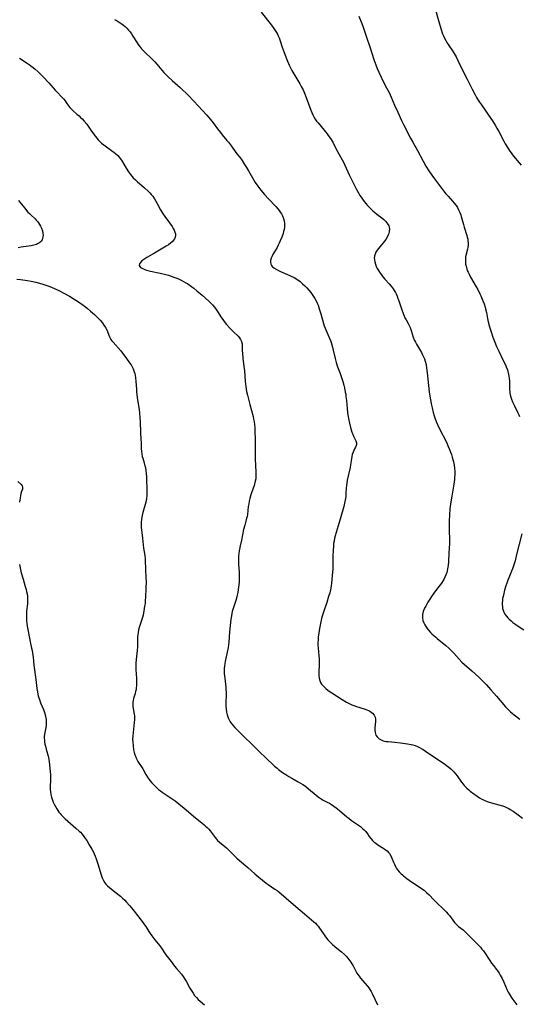
# Model space of a CAD drawing. Units: inches. Extents: x 2029875 to 2035307, y 173515 to 178982.
# Drawn here: x 2031304 to 2031448, y 174663 to 174946 of the extents above; entities that cross this region are included whole.
import ezdxf

# ---------------------------------------------------------------- set-up
doc = ezdxf.new("R2010")
doc.units = ezdxf.units.IN
doc.header["$MEASUREMENT"] = 0
doc.layers.add('c_36_T14S_R17E', color=201, linetype='Continuous')

msp = doc.modelspace()

# ---------------------------------------------------------------- linework, layer by layer
at = {"layer": 'c_36_T14S_R17E'}
for points in [[(2031373.59, 174948.34, 1102), (2031376.53, 174944.61, 1102), (2031377.46, 174943.34, 1102), (2031378.02, 174942.47, 1102), (2031378.27, 174942.04, 1102), (2031378.5, 174941.6, 1102), (2031378.78, 174940.97, 1102), (2031379.07, 174940.14, 1102), (2031379.62, 174938.27, 1102), (2031379.88, 174937.52, 1102), (2031380.16, 174936.77, 1102), (2031380.97, 174934.72, 1102), (2031381.64, 174933.09, 1102), (2031381.99, 174932.35, 1102), (2031382.38, 174931.6, 1102), (2031382.65, 174931.1, 1102), (2031384.69, 174927.73, 1102), (2031385.11, 174926.98, 1102), (2031385.62, 174925.98, 1102), (2031385.84, 174925.5, 1102), (2031386.23, 174924.55, 1102), (2031387.18, 174922.01, 1102), (2031387.9, 174920.2, 1102), (2031388.46, 174918.84, 1102), (2031388.76, 174918.23, 1102), (2031389.12, 174917.61, 1102), (2031389.51, 174917.05, 1102), (2031389.95, 174916.51, 1102), (2031391.7, 174914.47, 1102), (2031392.14, 174913.95, 1102), (2031392.58, 174913.38, 1102), (2031392.9, 174912.94, 1102), (2031393.5, 174912.07, 1102), (2031394.16, 174910.99, 1102), (2031394.52, 174910.34, 1102), (2031395.53, 174908.32, 1102), (2031397.33, 174904.99, 1102), (2031397.64, 174904.38, 1102), (2031398.93, 174901.56, 1102), (2031400.92, 174897.55, 1102), (2031401.28, 174896.89, 1102), (2031401.65, 174896.24, 1102), (2031402.02, 174895.62, 1102), (2031402.33, 174895.15, 1102), (2031402.95, 174894.28, 1102), (2031403.72, 174893.32, 1102), (2031404.18, 174892.8, 1102), (2031404.66, 174892.29, 1102), (2031405.19, 174891.77, 1102), (2031405.73, 174891.27, 1102), (2031406.2, 174890.87, 1102), (2031406.88, 174890.31, 1102), (2031408.32, 174889.17, 1102), (2031408.85, 174888.71, 1102), (2031409.33, 174888.24, 1102), (2031409.76, 174887.74, 1102), (2031410.11, 174887.22, 1102), (2031410.28, 174886.88, 1102), (2031410.38, 174886.57, 1102), (2031410.47, 174885.96, 1102), (2031410.43, 174885.33, 1102), (2031410.29, 174884.69, 1102), (2031410.17, 174884.36, 1102), (2031409.84, 174883.67, 1102), (2031409.43, 174883, 1102), (2031409.07, 174882.5, 1102), (2031408.68, 174882, 1102), (2031407.33, 174880.42, 1102), (2031406.96, 174879.93, 1102), (2031406.62, 174879.37, 1102), (2031406.36, 174878.8, 1102), (2031406.22, 174878.32, 1102), (2031406.16, 174878.01, 1102), (2031406.14, 174877.72, 1102), (2031406.16, 174877.18, 1102), (2031406.27, 174876.53, 1102), (2031406.46, 174875.88, 1102), (2031406.71, 174875.24, 1102), (2031406.99, 174874.64, 1102), (2031407.31, 174874.05, 1102), (2031407.59, 174873.6, 1102), (2031407.88, 174873.16, 1102), (2031408.36, 174872.52, 1102), (2031408.6, 174872.23, 1102), (2031409.14, 174871.62, 1102), (2031410.45, 174870.19, 1102), (2031410.98, 174869.57, 1102), (2031411.26, 174869.22, 1102), (2031411.53, 174868.83, 1102), (2031411.88, 174868.29, 1102), (2031412.2, 174867.73, 1102), (2031412.39, 174867.37, 1102), (2031412.69, 174866.72, 1102), (2031412.96, 174866.04, 1102), (2031413.13, 174865.59, 1102), (2031414.05, 174862.71, 1102), (2031414.32, 174861.97, 1102), (2031414.6, 174861.24, 1102), (2031414.97, 174860.44, 1102), (2031415.27, 174859.87, 1102), (2031415.88, 174858.78, 1102), (2031416.17, 174858.23, 1102), (2031416.44, 174857.67, 1102), (2031416.67, 174857.1, 1102), (2031416.78, 174856.81, 1102), (2031417.36, 174854.9, 1102), (2031417.55, 174854.37, 1102), (2031417.72, 174853.96, 1102), (2031417.98, 174853.43, 1102), (2031418.31, 174852.84, 1102), (2031419.7, 174850.53, 1102), (2031420.06, 174849.85, 1102), (2031420.34, 174849.25, 1102), (2031420.59, 174848.64, 1102), (2031420.8, 174848, 1102), (2031421.04, 174847.08, 1102), (2031421.21, 174846.11, 1102), (2031421.4, 174844.63, 1102), (2031421.74, 174840.97, 1102), (2031421.96, 174839.19, 1102), (2031422.25, 174837.36, 1102), (2031422.63, 174835.31, 1102), (2031422.79, 174834.53, 1102), (2031423.11, 174833.22, 1102), (2031423.4, 174832.25, 1102), (2031423.59, 174831.68, 1102), (2031423.98, 174830.62, 1102), (2031424.33, 174829.76, 1102), (2031424.89, 174828.56, 1102), (2031426.88, 174824.66, 1102), (2031427.44, 174823.44, 1102), (2031427.81, 174822.56, 1102), (2031428.09, 174821.85, 1102), (2031428.35, 174821.13, 1102), (2031428.59, 174820.42, 1102), (2031428.79, 174819.73, 1102), (2031428.96, 174819.05, 1102), (2031429.14, 174818.12, 1102), (2031429.26, 174817.19, 1102), (2031429.32, 174816.3, 1102), (2031429.32, 174815.42, 1102), (2031429.26, 174814.46, 1102), (2031429.21, 174813.95, 1102), (2031429.01, 174812.65, 1102), (2031428.44, 174809.17, 1102), (2031428.18, 174807.5, 1102), (2031428, 174806.15, 1102), (2031427.93, 174805.49, 1102), (2031427.79, 174803.81, 1102), (2031427.69, 174802.03, 1102), (2031427.67, 174800.72, 1102), (2031427.67, 174799.56, 1102), (2031427.74, 174796.45, 1102), (2031427.74, 174795.55, 1102), (2031427.71, 174794.15, 1102), (2031427.64, 174792.94, 1102), (2031427.46, 174790.17, 1102), (2031427.4, 174789.35, 1102), (2031427.33, 174788.79, 1102), (2031427.24, 174788.23, 1102), (2031427.13, 174787.72, 1102), (2031426.99, 174787.22, 1102), (2031426.76, 174786.56, 1102), (2031426.49, 174785.92, 1102), (2031426.11, 174785.19, 1102), (2031425.94, 174784.91, 1102), (2031425.46, 174784.19, 1102), (2031423.74, 174781.93, 1102), (2031422.82, 174780.63, 1102), (2031422.14, 174779.59, 1102), (2031421.57, 174778.68, 1102), (2031420.93, 174777.57, 1102), (2031420.61, 174776.94, 1102), (2031420.4, 174776.44, 1102), (2031420.23, 174775.96, 1102), (2031420.05, 174775.12, 1102), (2031420.02, 174774.65, 1102), (2031420.02, 174774.19, 1102), (2031420.14, 174773.4, 1102), (2031420.37, 174772.74, 1102), (2031420.65, 174772.2, 1102), (2031420.99, 174771.65, 1102), (2031421.37, 174771.1, 1102), (2031421.68, 174770.7, 1102), (2031422.35, 174769.95, 1102), (2031422.7, 174769.59, 1102), (2031423.37, 174768.96, 1102), (2031423.81, 174768.58, 1102), (2031424.27, 174768.2, 1102), (2031426.71, 174766.24, 1102), (2031427.6, 174765.46, 1102), (2031428.1, 174764.98, 1102), (2031428.59, 174764.48, 1102), (2031429.05, 174763.97, 1102), (2031430.55, 174762.27, 1102), (2031431.35, 174761.45, 1102), (2031432.07, 174760.8, 1102), (2031434.18, 174758.95, 1102), (2031435.18, 174758.04, 1102), (2031436.3, 174756.99, 1102), (2031437.26, 174756.05, 1102), (2031438.33, 174754.97, 1102), (2031439.73, 174753.48, 1102), (2031441.33, 174751.64, 1102), (2031443.89, 174748.62, 1102), (2031444.31, 174748.16, 1102), (2031444.74, 174747.73, 1102), (2031445.37, 174747.15, 1102), (2031445.89, 174746.71, 1102), (2031446.43, 174746.3, 1102), (2031448.08, 174745.08, 1102)], [(2031423.54, 174949.66, 1098), (2031424.59, 174945.96, 1098), (2031425.29, 174943.68, 1098), (2031425.8, 174942.17, 1098), (2031426.13, 174941.37, 1098), (2031426.36, 174940.89, 1098), (2031426.71, 174940.23, 1098), (2031427.05, 174939.66, 1098), (2031427.4, 174939.1, 1098), (2031428.84, 174936.93, 1098), (2031429.39, 174936.02, 1098), (2031429.66, 174935.55, 1098), (2031430.22, 174934.47, 1098), (2031431.27, 174932.26, 1098), (2031432.92, 174929.07, 1098), (2031434.32, 174926.19, 1098), (2031435.14, 174924.62, 1098), (2031435.6, 174923.79, 1098), (2031435.87, 174923.34, 1098), (2031436.43, 174922.45, 1098), (2031436.96, 174921.68, 1098), (2031438.25, 174919.91, 1098), (2031439.04, 174918.76, 1098), (2031440.16, 174917.09, 1098), (2031440.9, 174915.9, 1098), (2031441.45, 174914.98, 1098), (2031441.94, 174914.07, 1098), (2031443.39, 174911.27, 1098), (2031443.84, 174910.47, 1098), (2031444.19, 174909.89, 1098), (2031444.99, 174908.69, 1098), (2031445.76, 174907.62, 1098), (2031446.25, 174906.99, 1098), (2031448.37, 174904.36, 1098)], [(2031331.35, 174946.3, 1104), (2031332.12, 174945.86, 1104), (2031332.7, 174945.5, 1104), (2031333.27, 174945.13, 1104), (2031333.93, 174944.64, 1104), (2031334.43, 174944.22, 1104), (2031334.9, 174943.77, 1104), (2031335.41, 174943.21, 1104), (2031335.83, 174942.68, 1104), (2031336.23, 174942.13, 1104), (2031336.66, 174941.49, 1104), (2031337.86, 174939.59, 1104), (2031338.2, 174939.07, 1104), (2031338.57, 174938.56, 1104), (2031339.14, 174937.86, 1104), (2031339.7, 174937.25, 1104), (2031340.15, 174936.8, 1104), (2031341.97, 174935.07, 1104), (2031342.92, 174934.12, 1104), (2031343.58, 174933.4, 1104), (2031345, 174931.72, 1104), (2031345.6, 174931.05, 1104), (2031346.84, 174929.75, 1104), (2031347.93, 174928.7, 1104), (2031350.26, 174926.66, 1104), (2031350.96, 174926.02, 1104), (2031351.95, 174925.05, 1104), (2031352.62, 174924.37, 1104), (2031355.55, 174921.3, 1104), (2031356.6, 174920.18, 1104), (2031357.9, 174918.76, 1104), (2031358.89, 174917.6, 1104), (2031359.75, 174916.52, 1104), (2031361.03, 174914.77, 1104), (2031361.85, 174913.72, 1104), (2031362.36, 174913.11, 1104), (2031363.74, 174911.5, 1104), (2031364.16, 174910.99, 1104), (2031365.04, 174909.81, 1104), (2031366.32, 174908.01, 1104), (2031367.58, 174906.34, 1104), (2031368.06, 174905.68, 1104), (2031368.79, 174904.59, 1104), (2031369.34, 174903.72, 1104), (2031369.94, 174902.71, 1104), (2031371.49, 174900.01, 1104), (2031371.89, 174899.37, 1104), (2031372.66, 174898.28, 1104), (2031373.51, 174897.18, 1104), (2031374.56, 174895.9, 1104), (2031375.64, 174894.7, 1104), (2031377.76, 174892.44, 1104), (2031378.34, 174891.78, 1104), (2031378.71, 174891.33, 1104), (2031379.05, 174890.87, 1104), (2031379.39, 174890.35, 1104), (2031379.68, 174889.81, 1104), (2031379.98, 174889.07, 1104), (2031380.18, 174888.34, 1104), (2031380.28, 174887.59, 1104), (2031380.3, 174887.11, 1104), (2031380.26, 174886.53, 1104), (2031380.17, 174885.89, 1104), (2031380.03, 174885.24, 1104), (2031379.88, 174884.71, 1104), (2031379.52, 174883.67, 1104), (2031379.06, 174882.56, 1104), (2031378.79, 174881.95, 1104), (2031378.47, 174881.33, 1104), (2031378.14, 174880.73, 1104), (2031376.92, 174878.67, 1104), (2031376.6, 174878.02, 1104), (2031376.46, 174877.64, 1104), (2031376.28, 174876.93, 1104), (2031376.24, 174876.46, 1104), (2031376.34, 174875.9, 1104), (2031376.52, 174875.53, 1104), (2031376.76, 174875.22, 1104), (2031377.25, 174874.8, 1104), (2031377.85, 174874.43, 1104), (2031378.52, 174874.08, 1104), (2031379.12, 174873.8, 1104), (2031381.8, 174872.64, 1104), (2031382.43, 174872.35, 1104), (2031383.04, 174872.04, 1104), (2031383.87, 174871.55, 1104), (2031384.78, 174870.89, 1104), (2031385.51, 174870.27, 1104), (2031386.12, 174869.69, 1104), (2031386.7, 174869.09, 1104), (2031387.34, 174868.37, 1104), (2031387.83, 174867.77, 1104), (2031388.29, 174867.15, 1104), (2031388.65, 174866.61, 1104), (2031389, 174866.05, 1104), (2031389.38, 174865.35, 1104), (2031389.69, 174864.71, 1104), (2031389.96, 174864.05, 1104), (2031390.31, 174863.09, 1104), (2031390.77, 174861.56, 1104), (2031391.51, 174858.83, 1104), (2031391.72, 174858.15, 1104), (2031391.97, 174857.45, 1104), (2031392.24, 174856.82, 1104), (2031393.16, 174854.83, 1104), (2031393.52, 174853.96, 1104), (2031393.74, 174853.33, 1104), (2031393.94, 174852.66, 1104), (2031394.12, 174852, 1104), (2031394.33, 174851.14, 1104), (2031394.86, 174848.79, 1104), (2031395.19, 174847.61, 1104), (2031395.59, 174846.41, 1104), (2031396.3, 174844.46, 1104), (2031396.6, 174843.57, 1104), (2031397.04, 174842.12, 1104), (2031397.33, 174841.09, 1104), (2031397.52, 174840.31, 1104), (2031397.79, 174839.07, 1104), (2031397.9, 174838.46, 1104), (2031397.99, 174837.84, 1104), (2031398.13, 174836.7, 1104), (2031398.33, 174834.4, 1104), (2031398.46, 174833.14, 1104), (2031398.61, 174832.11, 1104), (2031398.71, 174831.52, 1104), (2031398.98, 174830.19, 1104), (2031399.28, 174828.94, 1104), (2031399.48, 174828.24, 1104), (2031399.7, 174827.57, 1104), (2031399.85, 174827.18, 1104), (2031400.16, 174826.45, 1104), (2031400.84, 174825.04, 1104), (2031401, 174824.46, 1104), (2031400.99, 174824.07, 1104), (2031400.91, 174823.76, 1104), (2031400.69, 174823.27, 1104), (2031400.42, 174822.74, 1104), (2031400.21, 174822.29, 1104), (2031400.01, 174821.79, 1104), (2031399.8, 174821.13, 1104), (2031399.67, 174820.58, 1104), (2031399.56, 174819.95, 1104), (2031399.3, 174818.18, 1104), (2031399.15, 174817.38, 1104), (2031398.34, 174813.8, 1104), (2031398.19, 174812.93, 1104), (2031398.1, 174812.2, 1104), (2031398.05, 174811.47, 1104), (2031397.99, 174809.9, 1104), (2031397.94, 174809.18, 1104), (2031397.85, 174808.5, 1104), (2031397.69, 174807.61, 1104), (2031397.34, 174806.18, 1104), (2031396.48, 174803.27, 1104), (2031395.76, 174800.62, 1104), (2031394.9, 174797.79, 1104), (2031394.71, 174797.05, 1104), (2031394.55, 174796.26, 1104), (2031394.44, 174795.52, 1104), (2031394.35, 174794.78, 1104), (2031394.26, 174793.53, 1104), (2031394.23, 174791.97, 1104), (2031394.21, 174789.18, 1104), (2031394.18, 174788.19, 1104), (2031394.12, 174787.31, 1104), (2031393.78, 174784.1, 1104), (2031393.7, 174783.41, 1104), (2031393.5, 174782.24, 1104), (2031393.3, 174781.35, 1104), (2031392.99, 174780.29, 1104), (2031392.45, 174778.6, 1104), (2031391.59, 174776.11, 1104), (2031391.14, 174774.65, 1104), (2031390.96, 174773.97, 1104), (2031390.73, 174773.01, 1104), (2031390.55, 174772.08, 1104), (2031390.4, 174771.14, 1104), (2031390.03, 174768.61, 1104), (2031389.96, 174767.87, 1104), (2031389.92, 174767.12, 1104), (2031389.92, 174766.29, 1104), (2031389.97, 174765.57, 1104), (2031390.18, 174763.21, 1104), (2031390.23, 174762.38, 1104), (2031390.26, 174761.55, 1104), (2031390.25, 174760.74, 1104), (2031390.14, 174758.54, 1104), (2031390.14, 174758.1, 1104), (2031390.17, 174757.47, 1104), (2031390.27, 174756.79, 1104), (2031390.44, 174756.15, 1104), (2031390.67, 174755.61, 1104), (2031390.97, 174755.13, 1104), (2031391.4, 174754.6, 1104), (2031391.79, 174754.2, 1104), (2031392.2, 174753.83, 1104), (2031392.8, 174753.36, 1104), (2031393.43, 174752.91, 1104), (2031393.88, 174752.6, 1104), (2031396.87, 174750.72, 1104), (2031398.18, 174749.93, 1104), (2031398.87, 174749.57, 1104), (2031399.67, 174749.2, 1104), (2031400.27, 174748.96, 1104), (2031401.03, 174748.71, 1104), (2031403.26, 174748.01, 1104), (2031404.02, 174747.72, 1104), (2031404.45, 174747.52, 1104), (2031404.85, 174747.31, 1104), (2031405.25, 174747.04, 1104), (2031405.62, 174746.74, 1104), (2031406.09, 174746.22, 1104), (2031406.39, 174745.65, 1104), (2031406.5, 174745.05, 1104), (2031406.49, 174744.39, 1104), (2031406.31, 174742.55, 1104), (2031406.29, 174741.85, 1104), (2031406.36, 174741.17, 1104), (2031406.45, 174740.82, 1104), (2031406.59, 174740.47, 1104), (2031406.94, 174739.95, 1104), (2031407.22, 174739.65, 1104), (2031407.54, 174739.39, 1104), (2031408.08, 174739.06, 1104), (2031408.69, 174738.82, 1104), (2031409.12, 174738.71, 1104), (2031409.58, 174738.63, 1104), (2031410.17, 174738.57, 1104), (2031412.04, 174738.42, 1104), (2031413.71, 174738.24, 1104), (2031415.74, 174737.96, 1104), (2031416.71, 174737.78, 1104), (2031417.19, 174737.66, 1104), (2031417.94, 174737.42, 1104), (2031418.53, 174737.18, 1104), (2031419.11, 174736.91, 1104), (2031419.84, 174736.53, 1104), (2031420.19, 174736.32, 1104), (2031420.91, 174735.87, 1104), (2031423.61, 174733.97, 1104), (2031426.34, 174732.17, 1104), (2031426.97, 174731.73, 1104), (2031427.58, 174731.26, 1104), (2031428.17, 174730.77, 1104), (2031428.59, 174730.36, 1104), (2031429.06, 174729.86, 1104), (2031429.52, 174729.32, 1104), (2031429.96, 174728.75, 1104), (2031431.27, 174726.94, 1104), (2031431.73, 174726.34, 1104), (2031432.05, 174725.95, 1104), (2031432.39, 174725.57, 1104), (2031432.77, 174725.19, 1104), (2031433.32, 174724.69, 1104), (2031433.76, 174724.32, 1104), (2031434.8, 174723.54, 1104), (2031435.38, 174723.13, 1104), (2031436.42, 174722.45, 1104), (2031437.08, 174722.07, 1104), (2031437.76, 174721.73, 1104), (2031438.62, 174721.37, 1104), (2031439.25, 174721.15, 1104), (2031439.89, 174720.96, 1104), (2031441.99, 174720.4, 1104), (2031443.09, 174720.07, 1104), (2031443.64, 174719.87, 1104), (2031444.17, 174719.65, 1104), (2031444.83, 174719.34, 1104), (2031445.26, 174719.09, 1104), (2031446.13, 174718.53, 1104), (2031447.53, 174717.5, 1104), (2031448.8, 174716.52, 1104)], [(2031401.67, 174947.25, 1100), (2031402.53, 174945.1, 1100), (2031402.91, 174944.09, 1100), (2031403.87, 174941.19, 1100), (2031404.91, 174938.11, 1100), (2031405.98, 174934.75, 1100), (2031406.54, 174933.2, 1100), (2031406.95, 174932.19, 1100), (2031407.41, 174931.13, 1100), (2031408.08, 174929.69, 1100), (2031408.52, 174928.82, 1100), (2031409.68, 174926.62, 1100), (2031410.38, 174925.22, 1100), (2031410.99, 174923.88, 1100), (2031411.97, 174921.65, 1100), (2031412.91, 174919.57, 1100), (2031413.93, 174917.25, 1100), (2031414.5, 174916.05, 1100), (2031416.56, 174912.08, 1100), (2031417.2, 174910.93, 1100), (2031418.53, 174908.57, 1100), (2031420.17, 174905.53, 1100), (2031421.02, 174904.07, 1100), (2031421.85, 174902.74, 1100), (2031422.73, 174901.44, 1100), (2031423.45, 174900.46, 1100), (2031425.82, 174897.33, 1100), (2031426.37, 174896.62, 1100), (2031426.74, 174896.16, 1100), (2031427.36, 174895.44, 1100), (2031428.67, 174894.01, 1100), (2031429.16, 174893.43, 1100), (2031429.67, 174892.77, 1100), (2031430.06, 174892.17, 1100), (2031430.41, 174891.54, 1100), (2031430.78, 174890.72, 1100), (2031431.04, 174890.03, 1100), (2031431.19, 174889.57, 1100), (2031431.81, 174887.27, 1100), (2031432.03, 174886.51, 1100), (2031432.77, 174884.16, 1100), (2031432.91, 174883.63, 1100), (2031433.03, 174883.1, 1100), (2031433.11, 174882.57, 1100), (2031433.17, 174881.93, 1100), (2031433.16, 174881.3, 1100), (2031433.09, 174880.75, 1100), (2031432.99, 174880.2, 1100), (2031432.53, 174878.42, 1100), (2031432.44, 174877.93, 1100), (2031432.38, 174877.34, 1100), (2031432.37, 174876.62, 1100), (2031432.42, 174875.9, 1100), (2031432.54, 174875.28, 1100), (2031432.64, 174874.9, 1100), (2031432.9, 174874.11, 1100), (2031433.14, 174873.56, 1100), (2031433.41, 174873.01, 1100), (2031433.86, 174872.18, 1100), (2031435.5, 174869.4, 1100), (2031435.94, 174868.58, 1100), (2031436.52, 174867.4, 1100), (2031436.8, 174866.79, 1100), (2031437.41, 174865.32, 1100), (2031437.74, 174864.44, 1100), (2031438.02, 174863.56, 1100), (2031438.15, 174863.07, 1100), (2031438.4, 174862.01, 1100), (2031438.73, 174860.27, 1100), (2031438.93, 174859.34, 1100), (2031439.3, 174857.88, 1100), (2031439.74, 174856.46, 1100), (2031440.28, 174854.9, 1100), (2031440.81, 174853.47, 1100), (2031441.33, 174852.21, 1100), (2031441.95, 174850.86, 1100), (2031443.28, 174848.17, 1100), (2031443.88, 174846.92, 1100), (2031444.11, 174846.4, 1100), (2031444.44, 174845.53, 1100), (2031444.6, 174845.02, 1100), (2031444.8, 174844.18, 1100), (2031444.89, 174843.64, 1100), (2031444.96, 174843.11, 1100), (2031445.03, 174842.22, 1100), (2031445.04, 174840.6, 1100), (2031445.07, 174839.78, 1100), (2031445.12, 174839.21, 1100), (2031445.19, 174838.76, 1100), (2031445.39, 174837.92, 1100), (2031445.65, 174837.08, 1100), (2031445.95, 174836.29, 1100), (2031446.21, 174835.69, 1100), (2031446.49, 174835.1, 1100), (2031447.39, 174833.32, 1100), (2031447.74, 174832.54, 1100), (2031447.91, 174832.08, 1100)], [(2031303.98, 174935.11, 1106), (2031306.24, 174933.7, 1106), (2031306.78, 174933.34, 1106), (2031307.3, 174932.96, 1106), (2031307.92, 174932.47, 1106), (2031308.53, 174931.97, 1106), (2031309.35, 174931.22, 1106), (2031309.89, 174930.7, 1106), (2031310.93, 174929.65, 1106), (2031312.42, 174928.01, 1106), (2031314.29, 174925.9, 1106), (2031316.65, 174923.43, 1106), (2031317.15, 174922.84, 1106), (2031317.46, 174922.43, 1106), (2031318.16, 174921.45, 1106), (2031318.51, 174920.98, 1106), (2031318.88, 174920.55, 1106), (2031319.45, 174919.98, 1106), (2031320.56, 174919.04, 1106), (2031321.15, 174918.53, 1106), (2031321.59, 174918.1, 1106), (2031322.02, 174917.65, 1106), (2031322.62, 174916.99, 1106), (2031323.35, 174916.12, 1106), (2031323.77, 174915.58, 1106), (2031324.58, 174914.47, 1106), (2031325.62, 174912.95, 1106), (2031325.9, 174912.56, 1106), (2031326.25, 174912.11, 1106), (2031326.63, 174911.67, 1106), (2031327.3, 174911.02, 1106), (2031327.65, 174910.71, 1106), (2031328.27, 174910.2, 1106), (2031329.44, 174909.32, 1106), (2031331.14, 174908.11, 1106), (2031331.69, 174907.68, 1106), (2031332.33, 174907.1, 1106), (2031332.68, 174906.7, 1106), (2031333, 174906.27, 1106), (2031333.33, 174905.78, 1106), (2031334.75, 174903.45, 1106), (2031335.38, 174902.46, 1106), (2031336, 174901.65, 1106), (2031336.38, 174901.2, 1106), (2031336.77, 174900.76, 1106), (2031337.4, 174900.14, 1106), (2031337.9, 174899.69, 1106), (2031340, 174897.88, 1106), (2031341.06, 174896.91, 1106), (2031341.52, 174896.45, 1106), (2031341.96, 174895.96, 1106), (2031342.39, 174895.41, 1106), (2031342.86, 174894.71, 1106), (2031343.3, 174893.98, 1106), (2031343.78, 174893.1, 1106), (2031344.59, 174891.56, 1106), (2031344.89, 174891.03, 1106), (2031345.21, 174890.51, 1106), (2031345.85, 174889.58, 1106), (2031347.23, 174887.73, 1106), (2031347.94, 174886.68, 1106), (2031348.28, 174886.13, 1106), (2031348.54, 174885.63, 1106), (2031348.75, 174885.13, 1106), (2031348.88, 174884.65, 1106), (2031348.91, 174884.17, 1106), (2031348.83, 174883.68, 1106), (2031348.64, 174883.21, 1106), (2031348.33, 174882.75, 1106), (2031347.93, 174882.32, 1106), (2031347.49, 174881.93, 1106), (2031346.89, 174881.49, 1106), (2031346.23, 174881.06, 1106), (2031343.87, 174879.61, 1106), (2031342.85, 174879.01, 1106), (2031340.7, 174877.8, 1106), (2031340.11, 174877.45, 1106), (2031339.76, 174877.21, 1106), (2031339.25, 174876.81, 1106), (2031338.85, 174876.4, 1106), (2031338.56, 174875.94, 1106), (2031338.49, 174875.51, 1106), (2031338.62, 174875.22, 1106), (2031338.88, 174874.96, 1106), (2031339.25, 174874.72, 1106), (2031339.71, 174874.51, 1106), (2031340.13, 174874.35, 1106), (2031340.58, 174874.21, 1106), (2031341.69, 174873.91, 1106), (2031344.55, 174873.29, 1106), (2031346.1, 174872.93, 1106), (2031346.89, 174872.71, 1106), (2031347.68, 174872.47, 1106), (2031348.47, 174872.19, 1106), (2031348.99, 174871.99, 1106), (2031349.76, 174871.66, 1106), (2031350.5, 174871.3, 1106), (2031351.26, 174870.91, 1106), (2031351.85, 174870.56, 1106), (2031352.44, 174870.21, 1106), (2031353.54, 174869.46, 1106), (2031354.2, 174868.97, 1106), (2031355.1, 174868.24, 1106), (2031356.58, 174866.97, 1106), (2031358.5, 174865.24, 1106), (2031358.99, 174864.77, 1106), (2031359.57, 174864.17, 1106), (2031360.11, 174863.53, 1106), (2031360.61, 174862.88, 1106), (2031361, 174862.3, 1106), (2031362.13, 174860.47, 1106), (2031362.51, 174859.95, 1106), (2031362.9, 174859.43, 1106), (2031363.64, 174858.55, 1106), (2031364.68, 174857.39, 1106), (2031365.59, 174856.46, 1106), (2031366.92, 174855.14, 1106), (2031367.33, 174854.68, 1106), (2031367.67, 174854.22, 1106), (2031367.94, 174853.69, 1106), (2031368.09, 174852.95, 1106), (2031368.12, 174852.21, 1106), (2031368.13, 174850.99, 1106), (2031368.17, 174850.31, 1106), (2031368.31, 174848.87, 1106), (2031368.6, 174846.48, 1106), (2031368.75, 174845.18, 1106), (2031368.97, 174842.21, 1106), (2031369.15, 174840.66, 1106), (2031369.39, 174839.27, 1106), (2031369.64, 174838.2, 1106), (2031370.36, 174835.57, 1106), (2031371.23, 174832.1, 1106), (2031371.4, 174831.34, 1106), (2031371.55, 174830.58, 1106), (2031371.65, 174829.79, 1106), (2031371.72, 174828.86, 1106), (2031371.88, 174824.48, 1106), (2031371.88, 174823.86, 1106), (2031371.82, 174821.15, 1106), (2031371.84, 174819.68, 1106), (2031371.91, 174818.22, 1106), (2031372.08, 174815.99, 1106), (2031372.08, 174815.03, 1106), (2031372, 174814.18, 1106), (2031371.87, 174813.47, 1106), (2031371.65, 174812.63, 1106), (2031371.55, 174812.28, 1106), (2031370.79, 174810.15, 1106), (2031370.61, 174809.59, 1106), (2031370.3, 174808.5, 1106), (2031370.14, 174807.75, 1106), (2031369.99, 174806.99, 1106), (2031369.88, 174806.24, 1106), (2031369.61, 174803.93, 1106), (2031369.5, 174803.28, 1106), (2031369.4, 174802.8, 1106), (2031369.19, 174801.99, 1106), (2031368.85, 174800.82, 1106), (2031368.53, 174799.54, 1106), (2031367.9, 174796.47, 1106), (2031367.56, 174794.84, 1106), (2031367.29, 174793.43, 1106), (2031367.17, 174792.67, 1106), (2031367.08, 174791.92, 1106), (2031367.04, 174791.15, 1106), (2031367.04, 174790.38, 1106), (2031367.07, 174789.61, 1106), (2031367.24, 174787.18, 1106), (2031367.28, 174785.73, 1106), (2031367.24, 174784.66, 1106), (2031367.16, 174783.61, 1106), (2031367.09, 174783.06, 1106), (2031366.97, 174782.2, 1106), (2031366.86, 174781.58, 1106), (2031366.57, 174780.26, 1106), (2031366.25, 174779.14, 1106), (2031365.59, 174777.16, 1106), (2031365.41, 174776.59, 1106), (2031365.25, 174776.02, 1106), (2031365.11, 174775.4, 1106), (2031364.99, 174774.78, 1106), (2031364.83, 174773.77, 1106), (2031364.61, 174771.98, 1106), (2031364.44, 174770.16, 1106), (2031364.23, 174767.2, 1106), (2031364.06, 174765.67, 1106), (2031363.83, 174764.28, 1106), (2031363.21, 174761.61, 1106), (2031363.11, 174761.05, 1106), (2031363.01, 174760.27, 1106), (2031362.97, 174759.58, 1106), (2031362.95, 174758.89, 1106), (2031362.97, 174758.16, 1106), (2031363.07, 174756.85, 1106), (2031363.37, 174754.25, 1106), (2031363.43, 174753.51, 1106), (2031363.47, 174752.78, 1106), (2031363.48, 174751.62, 1106), (2031363.42, 174750.15, 1106), (2031363.41, 174749.37, 1106), (2031363.42, 174748.75, 1106), (2031363.5, 174747.9, 1106), (2031363.64, 174747.06, 1106), (2031363.82, 174746.29, 1106), (2031364.1, 174745.44, 1106), (2031364.37, 174744.83, 1106), (2031364.69, 174744.25, 1106), (2031364.99, 174743.81, 1106), (2031365.32, 174743.39, 1106), (2031365.99, 174742.65, 1106), (2031367.43, 174741.19, 1106), (2031368.51, 174740.11, 1106), (2031371.06, 174737.66, 1106), (2031372.94, 174735.81, 1106), (2031375.15, 174733.75, 1106), (2031377, 174731.92, 1106), (2031377.46, 174731.49, 1106), (2031378.14, 174730.91, 1106), (2031378.56, 174730.59, 1106), (2031379.74, 174729.73, 1106), (2031380.65, 174729.1, 1106), (2031381.54, 174728.52, 1106), (2031382.39, 174728.04, 1106), (2031384.27, 174727.03, 1106), (2031384.94, 174726.65, 1106), (2031385.59, 174726.23, 1106), (2031386.02, 174725.94, 1106), (2031386.45, 174725.63, 1106), (2031387.24, 174725, 1106), (2031389.38, 174723.15, 1106), (2031389.96, 174722.7, 1106), (2031390.4, 174722.39, 1106), (2031390.74, 174722.18, 1106), (2031391.27, 174721.88, 1106), (2031392.62, 174721.19, 1106), (2031393.22, 174720.86, 1106), (2031393.86, 174720.47, 1106), (2031394.48, 174720.05, 1106), (2031395.17, 174719.55, 1106), (2031396.11, 174718.8, 1106), (2031398.23, 174716.99, 1106), (2031398.79, 174716.54, 1106), (2031399.62, 174715.92, 1106), (2031401.64, 174714.53, 1106), (2031402.13, 174714.16, 1106), (2031402.77, 174713.63, 1106), (2031403.24, 174713.19, 1106), (2031403.67, 174712.71, 1106), (2031404.19, 174712.04, 1106), (2031404.69, 174711.31, 1106), (2031405.2, 174710.62, 1106), (2031405.59, 174710.18, 1106), (2031406.04, 174709.75, 1106), (2031406.57, 174709.33, 1106), (2031407.14, 174708.93, 1106), (2031408.89, 174707.81, 1106), (2031409.38, 174707.47, 1106), (2031409.83, 174707.12, 1106), (2031410.24, 174706.73, 1106), (2031410.54, 174706.36, 1106), (2031410.94, 174705.7, 1106), (2031411.21, 174705.1, 1106), (2031411.68, 174703.93, 1106), (2031411.94, 174703.31, 1106), (2031412.24, 174702.69, 1106), (2031412.57, 174702.1, 1106), (2031412.85, 174701.7, 1106), (2031413.33, 174701.11, 1106), (2031413.88, 174700.57, 1106), (2031414.23, 174700.26, 1106), (2031414.59, 174699.96, 1106), (2031415.52, 174699.24, 1106), (2031416.16, 174698.77, 1106), (2031417.18, 174698.06, 1106), (2031419.09, 174696.85, 1106), (2031420.05, 174696.19, 1106), (2031420.46, 174695.88, 1106), (2031421.21, 174695.23, 1106), (2031421.96, 174694.49, 1106), (2031423.26, 174693.1, 1106), (2031423.72, 174692.62, 1106), (2031424.37, 174692, 1106), (2031425.77, 174690.71, 1106), (2031426.19, 174690.31, 1106), (2031426.83, 174689.66, 1106), (2031427.42, 174688.97, 1106), (2031427.78, 174688.53, 1106), (2031428.74, 174687.23, 1106), (2031429.24, 174686.59, 1106), (2031429.49, 174686.3, 1106), (2031429.97, 174685.79, 1106), (2031430.41, 174685.41, 1106), (2031431.68, 174684.4, 1106), (2031432.13, 174684.02, 1106), (2031432.82, 174683.38, 1106), (2031433.74, 174682.48, 1106), (2031435.7, 174680.49, 1106), (2031436.23, 174679.95, 1106), (2031436.68, 174679.44, 1106), (2031437.11, 174678.92, 1106), (2031437.53, 174678.38, 1106), (2031437.93, 174677.81, 1106), (2031439.2, 174675.91, 1106), (2031439.91, 174674.89, 1106), (2031440.54, 174674.05, 1106), (2031441.25, 174673.14, 1106), (2031441.68, 174672.55, 1106), (2031442.09, 174671.94, 1106), (2031442.39, 174671.45, 1106), (2031442.67, 174670.94, 1106), (2031442.94, 174670.42, 1106), (2031443.43, 174669.36, 1106), (2031444.43, 174667.13, 1106), (2031444.72, 174666.54, 1106), (2031445.13, 174665.78, 1106), (2031445.77, 174664.76, 1106), (2031446.27, 174664.06, 1106), (2031447.17, 174662.9, 1106)], [(2031303.7, 174894.22, 1108), (2031304.12, 174893.69, 1108), (2031305.41, 174892.1, 1108), (2031306.44, 174890.88, 1108), (2031306.85, 174890.45, 1108), (2031307.24, 174890.07, 1108), (2031308.51, 174888.88, 1108), (2031308.84, 174888.54, 1108), (2031309.15, 174888.19, 1108), (2031309.47, 174887.77, 1108), (2031309.77, 174887.34, 1108), (2031310.06, 174886.83, 1108), (2031310.37, 174886.2, 1108), (2031310.63, 174885.45, 1108), (2031310.76, 174884.83, 1108), (2031310.81, 174884.23, 1108), (2031310.77, 174883.78, 1108), (2031310.67, 174883.35, 1108), (2031310.49, 174882.88, 1108), (2031310.23, 174882.47, 1108), (2031309.9, 174882.12, 1108), (2031309.59, 174881.89, 1108), (2031309.23, 174881.69, 1108), (2031308.87, 174881.53, 1108), (2031308.17, 174881.32, 1108), (2031307.41, 174881.16, 1108), (2031306.61, 174881.04, 1108), (2031304.54, 174880.77, 1108), (2031303.62, 174880.62, 1108)], [(2031303.23, 174871.58, 1108), (2031304.3, 174871.5, 1108), (2031304.98, 174871.42, 1108), (2031306.28, 174871.23, 1108), (2031307.33, 174871.02, 1108), (2031308.71, 174870.68, 1108), (2031310.4, 174870.2, 1108), (2031311.9, 174869.71, 1108), (2031313.21, 174869.24, 1108), (2031314.32, 174868.79, 1108), (2031315.36, 174868.31, 1108), (2031316.78, 174867.59, 1108), (2031318.39, 174866.71, 1108), (2031319.5, 174866.05, 1108), (2031321, 174865.07, 1108), (2031321.93, 174864.43, 1108), (2031322.99, 174863.63, 1108), (2031323.56, 174863.18, 1108), (2031324.49, 174862.4, 1108), (2031325.62, 174861.4, 1108), (2031326.57, 174860.48, 1108), (2031327.19, 174859.81, 1108), (2031327.77, 174859.1, 1108), (2031328.3, 174858.37, 1108), (2031328.75, 174857.7, 1108), (2031329.12, 174857.01, 1108), (2031329.34, 174856.49, 1108), (2031329.72, 174855.48, 1108), (2031329.9, 174855.03, 1108), (2031330.11, 174854.6, 1108), (2031330.34, 174854.23, 1108), (2031330.59, 174853.87, 1108), (2031330.93, 174853.44, 1108), (2031333.15, 174850.96, 1108), (2031333.69, 174850.3, 1108), (2031334.09, 174849.77, 1108), (2031334.82, 174848.79, 1108), (2031335.69, 174847.54, 1108), (2031336.12, 174846.89, 1108), (2031336.43, 174846.35, 1108), (2031336.7, 174845.8, 1108), (2031337.02, 174844.97, 1108), (2031337.17, 174844.42, 1108), (2031337.29, 174843.86, 1108), (2031337.38, 174843.29, 1108), (2031337.5, 174842.19, 1108), (2031337.66, 174839.9, 1108), (2031337.72, 174839.17, 1108), (2031337.93, 174837.58, 1108), (2031338.45, 174834, 1108), (2031338.55, 174833.15, 1108), (2031338.67, 174831.61, 1108), (2031338.72, 174830.75, 1108), (2031338.83, 174827.2, 1108), (2031339.02, 174824.33, 1108), (2031339.06, 174822.78, 1108), (2031339.09, 174822.12, 1108), (2031339.19, 174821.3, 1108), (2031339.34, 174820.61, 1108), (2031339.47, 174820.11, 1108), (2031339.9, 174818.74, 1108), (2031340.13, 174817.93, 1108), (2031340.26, 174817.37, 1108), (2031340.42, 174816.4, 1108), (2031340.49, 174815.76, 1108), (2031340.58, 174814.56, 1108), (2031340.7, 174810.62, 1108), (2031340.69, 174809.92, 1108), (2031340.65, 174809.22, 1108), (2031340.57, 174808.54, 1108), (2031340.44, 174807.86, 1108), (2031340.18, 174806.75, 1108), (2031339.56, 174804.45, 1108), (2031339.35, 174803.58, 1108), (2031339.25, 174803.08, 1108), (2031339.15, 174802.42, 1108), (2031339.08, 174801.68, 1108), (2031339.04, 174800.92, 1108), (2031339.05, 174800.2, 1108), (2031339.09, 174799.53, 1108), (2031339.18, 174798.71, 1108), (2031339.38, 174797.13, 1108), (2031339.73, 174794.26, 1108), (2031340.08, 174792.08, 1108), (2031340.19, 174791.12, 1108), (2031340.23, 174790.62, 1108), (2031340.31, 174788.15, 1108), (2031340.42, 174785.65, 1108), (2031340.43, 174784.61, 1108), (2031340.4, 174782.66, 1108), (2031340.29, 174780.13, 1108), (2031340.22, 174779.17, 1108), (2031340.14, 174778.29, 1108), (2031340.04, 174777.54, 1108), (2031339.83, 174776.21, 1108), (2031339.59, 174774.99, 1108), (2031339.42, 174774.25, 1108), (2031339.17, 174773.37, 1108), (2031338.5, 174771.4, 1108), (2031338.28, 174770.7, 1108), (2031338.13, 174770, 1108), (2031338.05, 174769.37, 1108), (2031338.01, 174768.73, 1108), (2031338, 174767.04, 1108), (2031337.94, 174765.93, 1108), (2031337.85, 174764.76, 1108), (2031337.59, 174762.17, 1108), (2031337.52, 174761.14, 1108), (2031337.5, 174760.45, 1108), (2031337.52, 174759.13, 1108), (2031337.57, 174758.21, 1108), (2031337.69, 174756.65, 1108), (2031337.73, 174755.92, 1108), (2031337.73, 174755.19, 1108), (2031337.7, 174754.61, 1108), (2031337.64, 174754.03, 1108), (2031337.57, 174753.56, 1108), (2031337.45, 174752.98, 1108), (2031337.3, 174752.41, 1108), (2031336.85, 174750.94, 1108), (2031336.72, 174750.43, 1108), (2031336.63, 174749.92, 1108), (2031336.59, 174749.27, 1108), (2031336.63, 174748.7, 1108), (2031336.71, 174748.17, 1108), (2031336.96, 174746.95, 1108), (2031337.03, 174746.46, 1108), (2031337.08, 174745.95, 1108), (2031337.1, 174745.38, 1108), (2031337.09, 174744.81, 1108), (2031337.04, 174744.03, 1108), (2031336.94, 174743.11, 1108), (2031336.7, 174741.17, 1108), (2031336.61, 174740.24, 1108), (2031336.58, 174739.21, 1108), (2031336.59, 174738.51, 1108), (2031336.69, 174737.34, 1108), (2031336.85, 174736.24, 1108), (2031337.02, 174735.48, 1108), (2031337.24, 174734.75, 1108), (2031337.36, 174734.42, 1108), (2031337.7, 174733.64, 1108), (2031338.11, 174732.9, 1108), (2031339.48, 174730.77, 1108), (2031340.39, 174729.14, 1108), (2031340.86, 174728.37, 1108), (2031341.24, 174727.82, 1108), (2031341.65, 174727.28, 1108), (2031342.09, 174726.77, 1108), (2031342.55, 174726.27, 1108), (2031343.03, 174725.78, 1108), (2031343.55, 174725.3, 1108), (2031344.06, 174724.85, 1108), (2031344.58, 174724.42, 1108), (2031345.05, 174724.06, 1108), (2031345.94, 174723.43, 1108), (2031348.24, 174721.9, 1108), (2031348.81, 174721.5, 1108), (2031349.92, 174720.65, 1108), (2031351.37, 174719.44, 1108), (2031354.67, 174716.62, 1108), (2031356.48, 174715.22, 1108), (2031357.14, 174714.68, 1108), (2031357.6, 174714.28, 1108), (2031358.03, 174713.86, 1108), (2031358.48, 174713.38, 1108), (2031358.9, 174712.88, 1108), (2031360.29, 174710.98, 1108), (2031360.68, 174710.5, 1108), (2031361.04, 174710.11, 1108), (2031361.54, 174709.66, 1108), (2031363.12, 174708.41, 1108), (2031363.57, 174708.02, 1108), (2031364.02, 174707.6, 1108), (2031366.02, 174705.59, 1108), (2031366.61, 174705.02, 1108), (2031367.36, 174704.34, 1108), (2031369.74, 174702.36, 1108), (2031371.78, 174700.56, 1108), (2031372.93, 174699.6, 1108), (2031373.99, 174698.75, 1108), (2031375.06, 174697.91, 1108), (2031375.58, 174697.53, 1108), (2031377.55, 174696.18, 1108), (2031378.15, 174695.73, 1108), (2031378.65, 174695.33, 1108), (2031382.89, 174691.69, 1108), (2031386.03, 174689.09, 1108), (2031388.74, 174686.76, 1108), (2031389.19, 174686.35, 1108), (2031389.63, 174685.91, 1108), (2031389.97, 174685.52, 1108), (2031390.39, 174684.96, 1108), (2031391.48, 174683.32, 1108), (2031391.92, 174682.68, 1108), (2031392.39, 174682.07, 1108), (2031392.81, 174681.56, 1108), (2031393.25, 174681.06, 1108), (2031393.68, 174680.63, 1108), (2031394.15, 174680.2, 1108), (2031394.8, 174679.66, 1108), (2031395.87, 174678.82, 1108), (2031396.67, 174678.16, 1108), (2031397.55, 174677.34, 1108), (2031398.01, 174676.87, 1108), (2031398.5, 174676.3, 1108), (2031398.8, 174675.93, 1108), (2031399.39, 174675.11, 1108), (2031399.68, 174674.68, 1108), (2031400.03, 174674.08, 1108), (2031400.93, 174672.38, 1108), (2031401.16, 174671.98, 1108), (2031401.41, 174671.6, 1108), (2031401.75, 174671.13, 1108), (2031402.11, 174670.68, 1108), (2031404.22, 174668.22, 1108), (2031404.6, 174667.72, 1108), (2031404.9, 174667.27, 1108), (2031405.23, 174666.69, 1108), (2031405.53, 174666.09, 1108), (2031407.1, 174662.9, 1108)], [(2031303.57, 174813.42, 1110), (2031304.52, 174812.5, 1110), (2031304.78, 174812.16, 1110), (2031304.92, 174811.76, 1110), (2031304.86, 174811.15, 1110), (2031304.62, 174810.48, 1110), (2031304.44, 174809.91, 1110), (2031304.28, 174809.28, 1110), (2031304.17, 174808.72, 1110), (2031304.08, 174808.1, 1110), (2031304.01, 174807.46, 1110)], [(2031448.6, 174798.29, 1100), (2031447.12, 174792.35, 1100), (2031446.65, 174790.55, 1100), (2031446.21, 174789.09, 1100), (2031445.91, 174788.24, 1100), (2031445.67, 174787.61, 1100), (2031444.86, 174785.67, 1100), (2031444.59, 174784.97, 1100), (2031444.3, 174784.16, 1100), (2031444.03, 174783.35, 1100), (2031443.65, 174782.09, 1100), (2031443.39, 174781.13, 1100), (2031443.2, 174780.31, 1100), (2031443.09, 174779.69, 1100), (2031443, 174779.09, 1100), (2031442.96, 174778.55, 1100), (2031442.96, 174778.01, 1100), (2031443.01, 174777.37, 1100), (2031443.09, 174776.88, 1100), (2031443.22, 174776.4, 1100), (2031443.45, 174775.82, 1100), (2031443.75, 174775.27, 1100), (2031444.15, 174774.7, 1100), (2031444.61, 174774.16, 1100), (2031444.98, 174773.77, 1100), (2031445.52, 174773.29, 1100), (2031446.05, 174772.85, 1100), (2031446.61, 174772.44, 1100), (2031447.82, 174771.6, 1100), (2031449.15, 174770.74, 1100)], [(2031303.98, 174789.53, 1110), (2031304.52, 174787.13, 1110), (2031305.02, 174785.25, 1110), (2031305.64, 174783.22, 1110), (2031305.89, 174782.34, 1110), (2031306.04, 174781.75, 1110), (2031306.18, 174781.09, 1110), (2031306.28, 174780.43, 1110), (2031306.34, 174779.77, 1110), (2031306.35, 174779.19, 1110), (2031306.34, 174778.72, 1110), (2031306.3, 174778.18, 1110), (2031306.07, 174776.09, 1110), (2031306.02, 174775.36, 1110), (2031306, 174774.69, 1110), (2031306.01, 174774.02, 1110), (2031306.06, 174773.22, 1110), (2031306.13, 174772.61, 1110), (2031306.26, 174771.78, 1110), (2031306.88, 174768.3, 1110), (2031307.08, 174767.25, 1110), (2031307.5, 174765.45, 1110), (2031307.64, 174764.77, 1110), (2031307.76, 174764.09, 1110), (2031307.93, 174762.77, 1110), (2031308.18, 174760.56, 1110), (2031308.71, 174756.47, 1110), (2031309.02, 174753.81, 1110), (2031309.15, 174752.9, 1110), (2031309.27, 174752.27, 1110), (2031309.41, 174751.72, 1110), (2031309.56, 174751.19, 1110), (2031309.74, 174750.66, 1110), (2031310.1, 174749.72, 1110), (2031310.89, 174747.79, 1110), (2031311.11, 174747.22, 1110), (2031311.31, 174746.65, 1110), (2031311.53, 174745.81, 1110), (2031311.66, 174744.98, 1110), (2031311.7, 174744.14, 1110), (2031311.67, 174743.31, 1110), (2031311.59, 174742.68, 1110), (2031311.24, 174740.74, 1110), (2031311.16, 174740.04, 1110), (2031311.15, 174739.53, 1110), (2031311.18, 174739.01, 1110), (2031311.24, 174738.5, 1110), (2031311.34, 174737.87, 1110), (2031311.48, 174737.24, 1110), (2031311.72, 174736.36, 1110), (2031312.27, 174734.43, 1110), (2031312.37, 174733.99, 1110), (2031312.47, 174733.47, 1110), (2031312.57, 174732.79, 1110), (2031312.84, 174729.94, 1110), (2031312.91, 174729.04, 1110), (2031312.94, 174728.16, 1110), (2031312.92, 174727.27, 1110), (2031312.86, 174725.89, 1110), (2031312.86, 174725.2, 1110), (2031312.87, 174724.82, 1110), (2031312.93, 174724.09, 1110), (2031313.04, 174723.35, 1110), (2031313.2, 174722.63, 1110), (2031313.3, 174722.29, 1110), (2031313.49, 174721.73, 1110), (2031313.72, 174721.18, 1110), (2031313.97, 174720.63, 1110), (2031314.35, 174719.92, 1110), (2031314.76, 174719.22, 1110), (2031315.05, 174718.76, 1110), (2031315.37, 174718.31, 1110), (2031315.7, 174717.88, 1110), (2031316.02, 174717.5, 1110), (2031316.35, 174717.14, 1110), (2031316.76, 174716.73, 1110), (2031317.2, 174716.33, 1110), (2031320.26, 174713.71, 1110), (2031321.18, 174712.85, 1110), (2031321.53, 174712.49, 1110), (2031322.03, 174711.92, 1110), (2031322.5, 174711.33, 1110), (2031322.94, 174710.73, 1110), (2031323.35, 174710.11, 1110), (2031324.08, 174708.94, 1110), (2031324.81, 174707.68, 1110), (2031325.19, 174706.94, 1110), (2031325.5, 174706.27, 1110), (2031325.77, 174705.59, 1110), (2031326.05, 174704.84, 1110), (2031326.54, 174703.43, 1110), (2031327.49, 174700.29, 1110), (2031327.79, 174699.44, 1110), (2031328.16, 174698.65, 1110), (2031328.56, 174698.01, 1110), (2031328.91, 174697.57, 1110), (2031329.38, 174697.07, 1110), (2031329.91, 174696.58, 1110), (2031330.98, 174695.72, 1110), (2031332.7, 174694.43, 1110), (2031333.08, 174694.12, 1110), (2031333.69, 174693.59, 1110), (2031334.29, 174693.02, 1110), (2031334.76, 174692.54, 1110), (2031335.71, 174691.47, 1110), (2031336.27, 174690.81, 1110), (2031337.05, 174689.84, 1110), (2031339.63, 174686.48, 1110), (2031340.02, 174685.93, 1110), (2031340.38, 174685.38, 1110), (2031341.26, 174683.95, 1110), (2031341.65, 174683.35, 1110), (2031342.07, 174682.75, 1110), (2031342.96, 174681.57, 1110), (2031344.36, 174679.86, 1110), (2031344.67, 174679.45, 1110), (2031346.17, 174677.3, 1110), (2031347.66, 174675.3, 1110), (2031348.62, 174674.04, 1110), (2031349.21, 174673.33, 1110), (2031350.62, 174671.69, 1110), (2031351.14, 174671.01, 1110), (2031351.64, 174670.26, 1110), (2031351.99, 174669.68, 1110), (2031353.09, 174667.64, 1110), (2031353.41, 174667.09, 1110), (2031353.97, 174666.19, 1110), (2031354.43, 174665.56, 1110), (2031354.95, 174664.94, 1110), (2031355.48, 174664.4, 1110), (2031356.05, 174663.89, 1110), (2031357.25, 174662.92, 1110)]]:
    msp.add_polyline3d(points, dxfattribs=at)

doc.saveas('drawing.dxf')
